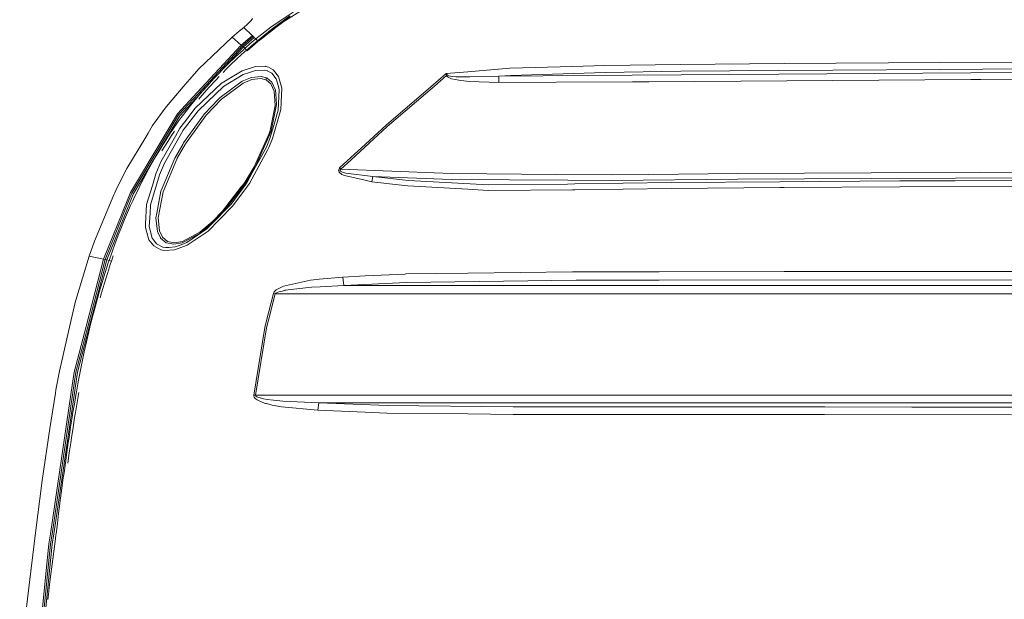
# Model space of a CAD drawing. Units: millimetres. Extents: x 977 to 8636, y -1525 to 1706.
# Drawn here: x 2568 to 3211, y 508 to 887 of the extents above; entities that cross this region are included whole.
import ezdxf

# ---------------------------------------------------------------- set-up
doc = ezdxf.new("R2010")
doc.units = ezdxf.units.MM
doc.layers.add('1', color=7, linetype='Continuous', true_color=0xffffff)

msp = doc.modelspace()

# ---------------------------------------------------------------- linework, layer by layer
at = {"layer": '1', "color": 18, "linetype": 'Continuous', "lineweight": 13}
for p, q in [((2753.113091, 893.971801), (2741.328061, 886.623442)), ((2719.058812, 886.662543), (2719.861567, 887.946665)), ((2732.706845, 881.161809), (2744.179308, 889.610708)), ((2747.624934, 892.855883), (2736.545622, 885.544956)), ((2744.425118, 889.326036), (2739.356816, 885.437191)), ((2711.04008, 879.58169), (2714.091122, 882.094622)), ((2714.091122, 882.094622), (2714.585364, 882.50035)), ((2719.584048, 876.930535), (2714.091122, 882.094622)), ((2714.585364, 882.50035), (2716.019928, 883.83019)), ((2716.019928, 883.83019), (2717.603505, 885.298133)), ((2717.603505, 885.298133), (2719.035685, 886.625767)), ((2719.058812, 886.662543), (2719.035685, 886.625767)), ((2721.96418, 874.558687), (2731.733859, 882.369757)), ((2722.999394, 873.387337), (2732.706845, 881.161809)), ((2735.108197, 882.06929), (2730.897248, 878.773689)), ((2739.356816, 885.437191), (2731.302321, 879.257143)), ((2736.545622, 885.544956), (2731.733859, 882.369757)), ((2735.108197, 882.06929), (2739.355624, 885.39362)), ((2741.328061, 886.623442), (2739.355624, 885.39362)), ((2706.498444, 875.720203), (2684.718907, 855.123103)), ((2706.498444, 875.720203), (2711.04008, 879.58169)), ((2712.525189, 870.616198), (2706.498444, 875.720203)), ((2712.525189, 870.616198), (2719.724238, 876.790762)), ((2713.189662, 870.010853), (2720.353425, 876.167655)), ((2713.873923, 869.381845), (2721.002162, 875.521064)), ((2719.584048, 876.930535), (2719.724238, 876.790762)), ((2719.724238, 876.790762), (2720.353425, 876.167655)), ((2720.353425, 876.167655), (2721.002162, 875.521064)), ((2720.696509, 873.488486), (2721.962512, 874.557316)), ((2721.002162, 875.521064), (2721.96418, 874.558687)), ((2721.962512, 874.557316), (2721.96418, 874.558687)), ((2722.999394, 873.387337), (2721.96418, 874.558687)), ((2723.403037, 872.908473), (2731.302321, 879.257143)), ((2723.403037, 872.908473), (2725.631297, 874.652386)), ((2725.631297, 874.652386), (2727.714598, 876.28293)), ((2729.125321, 877.386987), (2727.714598, 876.28293)), ((2729.125321, 877.386987), (2730.897248, 878.773689)), ((2712.525189, 870.616198), (2683.742344, 839.572251)), ((2684.533179, 839.028239), (2713.189662, 870.010853)), ((2698.985327, 853.245585), (2713.873923, 869.381845)), ((2712.525189, 870.616198), (2713.189662, 870.010853)), ((2713.189662, 870.010853), (2713.873923, 869.381845)), ((2713.642657, 867.33675), (2714.88148, 868.445933)), ((2714.88148, 868.445933), (2713.873923, 869.381845)), ((2714.88148, 868.445933), (2715.683758, 869.155824)), ((2715.939105, 867.29008), (2714.88148, 868.445933)), ((2718.179524, 871.334612), (2715.683758, 869.155824)), ((2716.335356, 866.817534), (2723.403037, 872.908473)), ((2719.222128, 870.167911), (2716.738999, 867.998421)), ((2718.179524, 871.334612), (2720.696509, 873.488486)), ((2721.726954, 872.312665), (2719.222128, 870.167911)), ((2721.726954, 872.312665), (2722.986996, 873.376727)), ((2722.986996, 873.376727), (2722.999394, 873.387337)), ((2723.403037, 872.908473), (2722.999394, 873.387337)), ((2708.744824, 862.835765), (2703.942358, 858.233154)), ((2705.060303, 857.127607), (2709.837735, 861.708701)), ((2708.744824, 862.835765), (2713.642657, 867.33675)), ((2709.837735, 861.708701), (2714.710295, 866.189182)), ((2714.710295, 866.189182), (2715.939105, 867.29008)), ((2715.939105, 867.29008), (2716.738999, 867.998421)), ((2716.335356, 866.817534), (2715.939105, 867.29008)), ((2701.577961, 855.894148), (2696.924984, 851.140797)), ((2703.942358, 858.233154), (2701.577961, 855.894148)), ((2702.708542, 854.799747), (2705.060303, 857.127607)), ((2721.760571, 856.641233), (2713.010371, 853.805065)), ((2721.760571, 856.641233), (2728.24651, 856.713951)), ((2728.24651, 856.713951), (2728.444397, 856.660962)), ((2728.444397, 856.660962), (2730.193436, 856.19241)), ((2733.260214, 854.456484), (2730.193436, 856.19241)), ((2887.915909, 855.476975), (2860.450327, 853.135645)), ((2887.915909, 855.476975), (2904.510081, 855.956018)), ((2904.510081, 855.956018), (2928.717196, 856.654823)), ((2950.014889, 857.269645), (2928.717196, 856.654823)), ((2950.014889, 857.269645), (2999.404728, 857.97441)), ((2999.404728, 857.97441), (3066.966832, 858.45387)), ((3169.018328, 859.178126), (3066.966832, 858.45387)), ((3169.018328, 859.178126), (3246.391118, 859.566748)), ((2684.718907, 855.123103), (2678.967297, 848.392665)), ((2696.924984, 851.140797), (2694.637358, 848.726809)), ((2695.805132, 847.667158), (2698.080361, 850.069284)), ((2700.0404, 845.890224), (2713.010371, 853.805065)), ((2700.708621, 852.755628), (2702.708542, 854.799747)), ((2700.938284, 843.434036), (2713.731349, 851.309538)), ((2718.473732, 849.149048), (2713.166296, 846.997678)), ((2713.731349, 851.309538), (2717.890799, 852.7264)), ((2717.890799, 852.7264), (2721.820652, 854.065061)), ((2718.473732, 849.149048), (2719.232142, 849.456489)), ((2719.232142, 849.456489), (2725.45439, 850.12579)), ((2727.671921, 854.271889), (2721.820652, 854.065061)), ((2728.987277, 849.173248), (2725.45439, 850.12579)), ((2727.671921, 854.271889), (2729.317486, 853.870809)), ((2728.987277, 849.173248), (2728.557885, 847.869813)), ((2728.987277, 849.173248), (2728.557885, 847.869813)), ((2729.497492, 848.911345), (2728.987277, 849.173248)), ((2729.413807, 853.847325), (2729.317486, 853.870809)), ((2729.413807, 853.847325), (2732.479393, 852.171004)), ((2732.549965, 846.232951), (2729.497492, 848.911345)), ((2732.479393, 852.171004), (2735.390484, 848.456681)), ((2733.260214, 854.456484), (2733.619034, 854.253471)), ((2736.853421, 850.127041), (2733.619034, 854.253471)), ((2736.853421, 850.127041), (2739.025652, 842.352808)), ((2836.24202, 843.271613), (2846.358836, 851.934373)), ((2838.605464, 843.769014), (2846.575081, 850.599766)), ((2846.358836, 851.934373), (2860.450327, 853.135645)), ((2846.358836, 851.934373), (2846.36122, 851.919293)), ((2846.358836, 851.934373), (2846.368849, 851.92275)), ((2846.36122, 851.919293), (2846.575081, 850.599766)), ((2846.368849, 851.92275), (2847.233593, 850.895762)), ((2846.575081, 850.599766), (2847.233593, 850.895762)), ((2846.575081, 850.599766), (2846.883118, 850.144029)), ((2847.544014, 849.590063), (2846.883118, 850.144029)), ((2847.233593, 850.895762), (2847.506583, 850.683093)), ((2847.506583, 850.683093), (2848.119557, 850.443065)), ((2849.810421, 848.585725), (2847.544014, 849.590063)), ((2848.119557, 850.443065), (2850.282729, 850.07441)), ((2850.282729, 850.07441), (2852.595627, 849.908531)), ((2852.595627, 849.908531), (2856.198847, 849.812627)), ((2856.198847, 849.812627), (2861.789525, 849.830866)), ((2861.789525, 849.830866), (2880.687535, 850.31122)), ((2880.687535, 850.31122), (2880.678236, 846.083283)), ((2880.687535, 850.31122), (2967.868388, 850.873649)), ((2888.214648, 850.778162), (2880.687535, 850.31122)), ((2950.11574, 852.685332), (2888.214648, 850.778162)), ((2999.485075, 853.421271), (2950.11574, 852.685332)), ((3063.604414, 851.576149), (2967.868388, 850.873649)), ((2999.485075, 853.421271), (3063.542664, 853.886724)), ((3169.059098, 854.653418), (3063.542664, 853.886724)), ((3188.942492, 852.49579), (3063.604414, 851.576149)), ((3169.059098, 854.653418), (3224.328578, 854.938209)), ((3224.365294, 852.634609), (3188.942492, 852.49579)), ((2675.891221, 844.793081), (2663.447678, 830.231905)), ((2678.967297, 848.392665), (2675.891221, 844.793081)), ((2699.563801, 845.599294), (2682.441533, 829.302609)), ((2690.142214, 843.823791), (2685.346186, 838.463485)), ((2690.142214, 843.823791), (2685.757935, 838.82165)), ((2691.334784, 842.788815), (2686.975062, 837.812543)), ((2694.637358, 848.726809), (2690.142214, 843.823791)), ((2695.805132, 847.667158), (2691.334784, 842.788815)), ((2695.639431, 838.394523), (2700.938284, 843.434036)), ((2713.166296, 846.997678), (2698.702872, 836.37774)), ((2700.0404, 845.890224), (2699.563801, 845.599294)), ((2699.618161, 835.312068), (2713.714421, 845.68435)), ((2713.714421, 845.68435), (2719.501078, 848.063409)), ((2725.310624, 848.733366), (2719.501078, 848.063409)), ((2728.557885, 847.869813), (2725.310624, 848.733366)), ((2728.557885, 847.869813), (2729.025424, 847.629488)), ((2729.025424, 847.629488), (2731.833041, 845.144808)), ((2731.833041, 845.144808), (2733.99955, 840.35635)), ((2732.549965, 846.232951), (2734.870732, 841.168225)), ((2735.390484, 848.456681), (2736.706555, 843.580902)), ((2736.706555, 843.580902), (2737.339318, 841.236055)), ((2739.025652, 842.352808), (2738.613665, 833.199978)), ((2807.061255, 818.284929), (2836.24202, 843.271613)), ((2807.833016, 817.393303), (2838.605464, 843.769014)), ((2852.199614, 847.972512), (2849.810421, 848.585725)), ((2855.892479, 847.359121), (2852.199614, 847.972512)), ((2861.584961, 846.78638), (2855.892479, 847.359121)), ((2880.678236, 846.083283), (2861.584961, 846.78638)), ((2880.678236, 846.083283), (2918.351233, 846.249163)), ((2918.351233, 846.249163), (2967.941105, 846.467495)), ((2978.705943, 846.549451), (2967.941105, 846.467495)), ((3188.975871, 848.150194), (2978.705943, 846.549451)), ((3188.975871, 848.150194), (3195.391715, 848.175764)), ((3316.778243, 848.659873), (3195.391715, 848.175764)), ((2683.742344, 839.572251), (2670.784056, 825.595915)), ((2684.533179, 839.02818), (2671.531498, 824.970961)), ((2685.346186, 838.463426), (2672.301114, 824.324906)), ((2683.608592, 836.283743), (2679.399073, 831.132889)), ((2683.608592, 836.283743), (2685.528576, 838.550866)), ((2684.347689, 827.655613), (2695.639431, 838.394523)), ((2684.533179, 839.02818), (2684.533179, 839.028239)), ((2686.737597, 837.531865), (2684.838116, 835.288048)), ((2685.346186, 838.463485), (2685.346186, 838.463426)), ((2685.757935, 838.82165), (2685.528576, 838.550866)), ((2686.737597, 837.531865), (2686.975062, 837.812543)), ((2698.702872, 836.37774), (2697.517931, 835.127294)), ((2734.638512, 831.166923), (2733.99955, 840.35635)), ((2735.046446, 838.703275), (2734.870732, 841.168225)), ((2735.046446, 838.703275), (2735.549748, 831.642747)), ((2737.339318, 841.236055), (2736.625731, 828.10688)), ((2663.447678, 830.231905), (2654.611647, 818.012118)), ((2679.399073, 831.132889), (2677.341044, 828.52)), ((2688.574374, 825.688899), (2697.517931, 835.127294)), ((2689.630091, 824.789286), (2699.618161, 835.312068)), ((2734.638512, 831.166923), (2731.28587, 814.839602)), ((2732.20259, 815.325797), (2735.549748, 831.642747)), ((2738.405049, 828.562081), (2738.613665, 833.199978)), ((2670.784056, 825.595915), (2659.256279, 806.29164)), ((2660.152018, 805.858552), (2671.531498, 824.970961)), ((2672.301114, 824.324906), (2661.071599, 805.408061)), ((2673.322022, 823.218226), (2671.362936, 820.529938)), ((2677.341044, 828.52), (2673.322022, 823.218226)), ((2674.569428, 814.857721), (2684.347689, 827.655613)), ((2688.574374, 825.688899), (2674.847901, 806.673884)), ((2682.441533, 829.302609), (2675.6621, 820.416868)), ((2676.049769, 805.996358), (2689.630091, 824.789286)), ((2732.968152, 809.413791), (2738.405049, 828.562081)), ((2736.625731, 828.10688), (2733.712494, 818.085313)), ((2654.611647, 818.012118), (2651.647389, 813.085318)), ((2671.362936, 820.529938), (2667.547047, 815.081239)), ((2675.6621, 820.416868), (2672.425568, 816.174865)), ((2733.712494, 818.085313), (2731.235325, 809.563339)), ((2807.833016, 817.393303), (2784.213841, 795.5845)), ((2793.534577, 805.791318), (2807.061255, 818.284929)), ((2650.07621, 810.474038), (2637.675345, 789.863706)), ((2651.647389, 813.085318), (2650.07621, 810.474038)), ((2669.491827, 810.989976), (2660.026848, 794.26229)), ((2665.689766, 812.323093), (2661.071599, 805.408061)), ((2665.689766, 812.323093), (2662.07391, 806.742787)), ((2667.028725, 811.463773), (2663.43385, 805.913925)), ((2667.547047, 815.081239), (2665.689766, 812.323093)), ((2667.028725, 811.463773), (2668.8748, 814.206481)), ((2669.491827, 810.989976), (2672.425568, 816.174865)), ((2674.569428, 814.857721), (2670.68392, 807.996154)), ((2730.605423, 812.770426), (2720.817387, 790.96669)), ((2731.43965, 812.875569), (2721.529067, 790.801764)), ((2731.28587, 814.839602), (2730.605423, 812.770426)), ((2731.43965, 812.875569), (2732.131064, 814.976454)), ((2732.20259, 815.325797), (2732.131064, 814.976454)), ((2659.256279, 806.29164), (2640.167534, 774.325848)), ((2660.152018, 805.858552), (2641.012251, 773.712456)), ((2661.071599, 805.408001), (2641.881287, 773.080707)), ((2656.889975, 798.225343), (2661.071599, 805.408001)), ((2661.258996, 805.42022), (2658.586323, 801.083088)), ((2659.256279, 806.29164), (2660.152018, 805.858552)), ((2659.256279, 806.29164), (2660.152018, 805.858552)), ((2660.152018, 805.858552), (2661.071599, 805.408061)), ((2660.152018, 805.858552), (2661.071599, 805.408061)), ((2662.606299, 804.570436), (2660.695744, 801.468718)), ((2661.071599, 805.408001), (2661.071599, 805.408061)), ((2662.07391, 806.742787), (2661.258996, 805.42022)), ((2662.43583, 793.430448), (2670.68392, 807.996154)), ((2663.43385, 805.913925), (2662.606299, 804.570436)), ((2669.115603, 796.622217), (2674.295008, 805.704415)), ((2670.699598, 796.610214), (2676.049769, 805.996358)), ((2674.847901, 806.673884), (2674.295008, 805.704415)), ((2728.868544, 803.883493), (2719.672263, 787.05883)), ((2731.235325, 809.563339), (2728.868544, 803.883493)), ((2732.968152, 809.413791), (2730.567515, 803.590119)), ((2776.750386, 790.288985), (2793.534577, 805.791318)), ((2656.889975, 798.225343), (2653.589547, 792.45621)), ((2658.586323, 801.083088), (2656.889975, 798.225343)), ((2728.612959, 799.998581), (2717.830956, 780.186355)), ((2728.612959, 799.998581), (2729.640782, 801.887155)), ((2730.567515, 803.590119), (2729.640782, 801.887155)), ((2653.589547, 792.45621), (2651.985228, 789.546311)), ((2660.026848, 794.26229), (2656.685889, 786.494911)), ((2659.167349, 785.839081), (2662.43583, 793.430448)), ((2669.115603, 796.622217), (2660.848439, 777.003348)), ((2661.413014, 774.724662), (2670.38089, 796.051085)), ((2670.38089, 796.051085), (2670.699598, 796.610214)), ((2714.304745, 780.187905), (2720.817387, 790.96669)), ((2777.610838, 789.487779), (2784.213841, 795.5845)), ((2637.675345, 789.863706), (2631.247103, 777.140975)), ((2651.985228, 789.546311), (2648.866236, 783.678234)), ((2656.685889, 786.494911), (2654.425681, 778.855085)), ((2659.167349, 785.839081), (2656.740725, 777.694762)), ((2719.015896, 786.642015), (2714.947045, 779.907882)), ((2719.672263, 787.05883), (2716.342986, 780.96807)), ((2721.529067, 790.801764), (2719.015896, 786.642015)), ((2776.124775, 789.346039), (2776.000082, 788.752377)), ((2776.000082, 788.752377), (2776.117146, 788.069129)), ((2776.117146, 788.069129), (2776.453078, 787.473559)), ((2776.549876, 790.059924), (2776.124775, 789.346039)), ((2776.453078, 787.473559), (2778.235257, 786.033392)), ((2776.750386, 790.288985), (2776.549876, 790.059924)), ((2776.750386, 790.288985), (2777.610838, 789.487779)), ((2776.997387, 789.02638), (2776.876986, 788.734138)), ((2776.876986, 788.734138), (2776.995718, 788.39618)), ((2776.995718, 788.39618), (2777.330935, 788.100123)), ((2776.997387, 789.02638), (2777.414143, 789.375961)), ((2777.330935, 788.100123), (2779.102862, 787.376583)), ((2777.610838, 789.487779), (2777.414143, 789.375961)), ((2838.513434, 787.012577), (2777.610838, 789.487779)), ((2779.87963, 785.235643), (2778.235257, 786.033392)), ((2780.737221, 786.969483), (2779.102862, 787.376583)), ((2779.87963, 785.235643), (2793.39987, 782.241344)), ((2798.478425, 784.789443), (2780.737221, 786.969483)), ((2797.705233, 781.287909), (2798.478425, 784.789443)), ((2798.478425, 784.789443), (2849.626601, 782.719254)), ((2821.800768, 782.080948), (2798.478425, 784.789443)), ((2849.901021, 786.549807), (2838.513434, 787.012577)), ((2918.35767, 785.992622), (2849.901021, 786.549807)), ((2954.420865, 785.699129), (2918.35767, 785.992622)), ((2954.420865, 785.699129), (2978.708327, 785.967946)), ((3036.707222, 786.609888), (2978.708327, 785.967946)), ((3036.707222, 786.609888), (3123.905957, 787.158549)), ((3123.905957, 787.158549), (3195.400059, 787.405491)), ((3377.83438, 788.03581), (3195.400059, 787.405491)), ((2647.351086, 780.721426), (2644.407332, 774.764419)), ((2648.866236, 783.678234), (2647.351086, 780.721426)), ((2650.712311, 766.302228), (2654.425681, 778.855085)), ((2714.304745, 780.187905), (2712.527545, 777.879286)), ((2713.16561, 777.593555), (2714.851916, 779.784262)), ((2715.417922, 779.705346), (2713.696378, 777.355872)), ((2714.947045, 779.907882), (2714.851916, 779.784262)), ((2715.244967, 776.6624), (2717.830956, 780.186355)), ((2715.417922, 779.705346), (2716.342986, 780.96807)), ((2797.705233, 781.287909), (2793.39987, 782.241344)), ((2815.146267, 779.211879), (2797.705233, 781.287909)), ((2815.146267, 779.211879), (2821.216643, 778.489292)), ((2821.216643, 778.489292), (2860.369027, 776.357353)), ((2821.800768, 782.080948), (2874.002516, 779.328704)), ((2925.677836, 782.210231), (2849.626601, 782.719254)), ((2925.555766, 779.766917), (2874.002516, 779.328704)), ((2930.298388, 779.80721), (2925.555766, 779.766917)), ((2925.677836, 782.210231), (2954.359591, 782.018304)), ((2930.298388, 779.80721), (2993.40564, 780.720532)), ((3036.665738, 782.917857), (2954.359591, 782.018304)), ((3064.137042, 781.214058), (2993.40564, 780.720532)), ((3036.665738, 782.917857), (3123.86924, 783.46777)), ((3142.529309, 781.748354), (3064.137042, 781.214058)), ((3123.86924, 783.46777), (3178.817093, 783.661604)), ((3228.555501, 778.402865), (3142.497122, 777.966619)), ((3178.767502, 781.935394), (3142.529309, 781.748354)), ((3228.581011, 782.192409), (3178.767502, 781.935394)), ((3178.817093, 783.661604), (3377.822459, 784.363747)), ((2629.348338, 772.616982), (2616.656125, 742.377639)), ((2629.954875, 774.061918), (2629.348338, 772.616982)), ((2631.247103, 777.140975), (2629.954875, 774.061918)), ((2640.167534, 774.325848), (2638.384163, 769.909084)), ((2641.012251, 773.712456), (2639.34809, 769.584477)), ((2641.881287, 773.080707), (2640.338004, 769.245803)), ((2642.978013, 771.765471), (2641.618788, 768.808424)), ((2644.407332, 774.764419), (2642.978013, 771.765471)), ((2653.318703, 766.208053), (2656.740725, 777.694762)), ((2660.017312, 775.030673), (2657.316267, 760.765254)), ((2661.413014, 774.724662), (2658.178389, 757.662475)), ((2660.017312, 775.030673), (2660.848439, 777.003348)), ((2712.52753, 777.879265), (2700.259745, 761.943161)), ((2700.734675, 761.44433), (2713.165594, 777.593534)), ((2713.696362, 777.355851), (2705.801547, 766.581416)), ((2707.066119, 765.516996), (2715.244951, 776.662378)), ((2873.80749, 775.625587), (2860.369027, 776.357353)), ((2928.6955, 776.039064), (2873.80749, 775.625587)), ((2930.276453, 776.050985), (2928.6955, 776.039064)), ((2993.351996, 776.942134), (2930.276453, 776.050985)), ((3064.09961, 777.433813), (2993.351996, 776.942134)), ((3064.09961, 777.433813), (3066.957533, 777.453244)), ((3142.497122, 777.966619), (3066.957533, 777.453244)), ((2622.542918, 730.675101), (2638.384163, 769.909084)), ((2623.565972, 730.434), (2639.34809, 769.584417)), ((2624.616206, 730.182528), (2640.337765, 769.245684)), ((2637.537062, 759.64272), (2640.203059, 765.728474)), ((2639.34809, 769.584477), (2639.34809, 769.584417)), ((2641.618788, 768.808424), (2640.203059, 765.728474)), ((2640.338004, 769.245803), (2640.337765, 769.245684)), ((2650.031865, 753.686726), (2650.712311, 766.302228)), ((2652.958691, 760.503531), (2653.318703, 766.208053)), ((2705.801547, 766.581416), (2692.028344, 752.426624)), ((2707.066119, 765.516996), (2698.117077, 756.388485)), ((2637.537062, 759.64272), (2636.244357, 756.582677)), ((2652.418911, 751.946151), (2652.958691, 760.503531)), ((2656.717122, 757.601261), (2657.316267, 760.765254)), ((2700.259745, 761.943161), (2693.579733, 755.134046)), ((2700.734675, 761.44433), (2693.950474, 754.527986)), ((2636.244357, 756.582677), (2633.737147, 750.430048)), ((2649.90741, 751.380146), (2650.031865, 753.686726)), ((2657.694876, 748.685181), (2656.717122, 757.601261)), ((2659.077227, 749.099493), (2658.178389, 757.662475)), ((2693.579733, 755.134046), (2685.42105, 748.372018)), ((2685.618699, 747.623384), (2693.013966, 753.752053)), ((2692.028344, 752.426624), (2690.077126, 750.421405)), ((2698.117077, 756.388485), (2690.871775, 748.997748)), ((2693.950474, 754.527986), (2693.013966, 753.752053)), ((2632.522166, 747.338414), (2630.167782, 741.125822)), ((2633.737147, 750.430048), (2632.522166, 747.338414)), ((2652.185738, 743.370593), (2649.90741, 751.380146)), ((2654.383481, 744.478047), (2652.418911, 751.946151)), ((2657.694876, 748.685181), (2659.672797, 744.624317)), ((2661.004364, 745.065868), (2659.077227, 749.099493)), ((2685.42105, 748.372018), (2674.049199, 742.291451)), ((2685.618699, 747.623384), (2675.616562, 742.290556)), ((2690.077126, 750.421405), (2676.937401, 741.499424)), ((2690.871775, 748.997748), (2677.087367, 739.799261)), ((2613.221228, 732.61112), (2616.656125, 742.377639)), ((2626.159728, 729.80684), (2630.167782, 741.125822)), ((2652.185738, 743.370593), (2655.3846, 739.292502)), ((2655.448973, 743.061364), (2654.383481, 744.478047)), ((2657.18013, 740.75985), (2655.448973, 743.061364)), ((2661.296189, 738.576949), (2657.18013, 740.75985)), ((2659.784853, 744.394302), (2659.672797, 744.624317)), ((2659.784853, 744.394302), (2663.412869, 741.379976)), ((2664.326012, 742.28394), (2661.004364, 745.065868)), ((2663.412869, 741.379976), (2668.421805, 740.37534)), ((2668.951571, 741.369426), (2664.326012, 742.28394)), ((2668.51455, 740.39185), (2668.421805, 740.37534)), ((2673.831522, 741.338789), (2668.51455, 740.39185)), ((2674.049199, 742.291451), (2668.951571, 741.369426)), ((2673.193276, 740.099013), (2669.40099, 738.680542)), ((2677.087367, 739.799261), (2669.516623, 737.06466)), ((2676.937401, 741.499424), (2673.193276, 740.099013)), ((2675.616562, 742.290556), (2673.831522, 741.338789)), ((2655.3846, 739.292502), (2660.035908, 736.856937)), ((2662.206471, 736.431956), (2660.035908, 736.856937)), ((2663.23477, 738.208592), (2661.296189, 738.576949)), ((2662.206471, 736.431956), (2668.989718, 736.874282)), ((2665.186942, 738.358021), (2663.23477, 738.208592)), ((2669.40099, 738.680542), (2665.186942, 738.358021)), ((2668.989718, 736.874282), (2669.516623, 737.06466)), ((2613.221228, 732.61112), (2604.467213, 703.940094)), ((2622.542918, 730.675101), (2611.148894, 686.656117)), ((2612.190783, 686.480403), (2623.565972, 730.434)), ((2622.542918, 730.675101), (2613.221228, 732.61112)), ((2613.26009, 686.294675), (2624.616206, 730.182528)), ((2622.542918, 730.675101), (2623.565972, 730.434)), ((2625.623286, 728.222251), (2623.541176, 721.865535)), ((2623.565972, 730.434), (2624.616206, 730.182528)), ((2626.159728, 729.80684), (2624.616206, 730.182528)), ((2627.14988, 727.731407), (2625.075877, 721.397698)), ((2625.623286, 728.222251), (2626.159489, 729.806244)), ((2626.159728, 729.80684), (2626.159489, 729.806244)), ((2627.684653, 729.311466), (2626.159728, 729.80684)), ((2627.14988, 727.731407), (2627.683938, 729.30944)), ((2627.683938, 729.30944), (2627.684653, 729.311466)), ((2627.684653, 729.311466), (2628.901077, 732.747006)), ((2623.541176, 721.865535), (2621.555865, 715.478301)), ((2625.075877, 721.397698), (2623.097479, 715.032458)), ((2819.469512, 720.962644), (2793.479025, 719.68329)), ((2819.469512, 720.962644), (2820.028603, 720.990181)), ((2820.028603, 720.990181), (2839.039218, 721.226163)), ((2839.039329, 721.226164), (2860.415995, 721.491516)), ((2928.697884, 722.339153), (2860.415995, 721.491516)), ((2928.697884, 722.339153), (2931.105196, 722.369015)), ((2985.403836, 722.426951), (2931.105196, 722.369015)), ((2985.403836, 722.426951), (3066.973269, 722.504854)), ((3066.973269, 722.504854), (3257.888854, 722.687244)), ((2621.555865, 715.478301), (2619.662821, 709.063351)), ((2623.097479, 715.032458), (2622.067511, 711.542487)), ((2757.60895, 716.860831), (2740.166247, 712.968767)), ((2763.310969, 717.590988), (2757.60895, 716.860831)), ((2763.310969, 717.590988), (2778.751671, 718.958318)), ((2778.751671, 718.958318), (2793.479025, 719.68329)), ((2778.751671, 718.958318), (2779.387057, 713.377535)), ((2779.387057, 713.377535), (2820.412457, 715.464294)), ((2820.412457, 715.464294), (2931.220353, 716.911376)), ((2931.220353, 716.911376), (2949.783385, 716.936171)), ((2949.783385, 716.936171), (2985.506117, 716.983855)), ((3257.936776, 717.256248), (2985.506117, 716.983855)), ((2619.662821, 709.063351), (2618.74944, 705.846429)), ((2620.300114, 705.4317), (2621.210635, 708.638489)), ((2622.067511, 711.542487), (2621.210635, 708.638489)), ((2728.839695, 689.639747), (2733.520329, 708.337247)), ((2730.23659, 690.747321), (2734.58153, 708.038151)), ((2734.021723, 709.304929), (2733.520329, 708.337247)), ((2733.520329, 708.337247), (2734.58153, 708.038151)), ((2735.290349, 710.52593), (2734.021723, 709.304929)), ((2734.58153, 708.038151), (2735.079825, 708.519995)), ((2734.58153, 708.038151), (2740.921319, 708.036602)), ((2735.079825, 708.519995), (2736.336291, 709.128916)), ((2740.166247, 712.968767), (2735.290349, 710.52593)), ((2736.336291, 709.128916), (2740.923703, 710.291207)), ((2769.287646, 708.039224), (2740.921319, 708.036602)), ((2740.923703, 710.291207), (2741.15783, 710.350513)), ((2741.15783, 710.350513), (2758.414805, 712.309778)), ((2758.414805, 712.309778), (2764.066041, 712.680519)), ((2764.066041, 712.680519), (2779.387057, 713.377535)), ((2828.451216, 708.044767), (2769.287646, 708.039224)), ((2779.387057, 713.377535), (2828.367293, 713.384032)), ((2828.367293, 713.384032), (2915.604651, 713.397384)), ((2838.525355, 708.046794), (2828.451216, 708.044767)), ((2915.711462, 708.06253), (2838.525355, 708.046794)), ((2937.399209, 713.400483), (2915.604651, 713.397384)), ((2937.502682, 708.066583), (2915.711462, 708.06253)), ((2937.399209, 713.400483), (2949.978888, 713.402629)), ((2937.502682, 708.066583), (2978.705227, 708.073616)), ((3014.040053, 713.413596), (2949.978888, 713.402629)), ((3014.121115, 708.079696), (2978.705227, 708.073616)), ((3268.405259, 713.375688), (3014.040053, 713.413596)), ((3014.121115, 708.079696), (3029.016031, 708.07712)), ((3029.016037, 708.07712), (3046.617988, 708.074075)), ((3046.617989, 708.074075), (3195.401251, 708.048344)), ((3195.401251, 708.048344), (3268.446267, 708.035707)), ((2604.121745, 702.448428), (2600.811064, 688.15136)), ((2604.467213, 703.940094), (2604.121745, 702.448428)), ((2618.74944, 705.846429), (2613.26009, 686.294675)), ((2618.74944, 705.846429), (2616.986096, 699.395061)), ((2616.986096, 699.395061), (2615.303576, 692.922473)), ((2600.811064, 688.15136), (2593.716919, 657.514215)), ((2615.303576, 692.922473), (2613.69735, 686.430871)), ((2727.956355, 686.111093), (2728.613675, 688.736856)), ((2728.613675, 688.736856), (2728.839695, 689.639747)), ((2729.016364, 685.891211), (2730.23659, 690.747321)), ((2611.148894, 686.656117), (2603.444636, 656.892419)), ((2612.190783, 686.480403), (2604.513228, 656.814754)), ((2613.26009, 686.294675), (2605.609953, 656.728983)), ((2611.421406, 676.661849), (2612.921536, 683.178544)), ((2613.670886, 686.320186), (2612.921536, 683.178544)), ((2613.69735, 686.430871), (2613.670886, 686.320186)), ((2720.741332, 641.878486), (2727.956355, 686.111093)), ((2721.776545, 641.761422), (2729.016364, 685.891211)), ((2611.421406, 676.661849), (2609.988034, 670.130253)), ((2609.988034, 670.130253), (2609.295189, 666.859329)), ((2609.295189, 666.859329), (2607.955277, 660.308123)), ((2593.716919, 657.514215), (2591.441691, 645.341933)), ((2603.444636, 656.892419), (2601.264536, 642.124593)), ((2602.324784, 641.99096), (2604.513228, 656.814754)), ((2603.412926, 641.847849), (2605.609953, 656.728983)), ((2607.955277, 660.308123), (2606.673777, 653.745353)), ((2606.053889, 650.460005), (2604.85369, 643.882096)), ((2606.673777, 653.745353), (2606.053889, 650.460005)), ((2591.091216, 643.043339), (2587.577641, 619.997799)), ((2591.441691, 645.341933), (2591.091216, 643.043339)), ((2604.85369, 643.882096), (2604.474604, 641.710818)), ((2605.289996, 637.03841), (2606.437981, 643.613994)), ((2601.264536, 642.124593), (2587.83251, 551.141679)), ((2588.896811, 551.036358), (2602.324784, 641.99096)), ((2589.989007, 550.922871), (2603.412926, 641.847849)), ((2603.703558, 637.295425), (2602.59968, 630.701125)), ((2604.474604, 641.710818), (2603.703558, 637.295425)), ((2605.289996, 637.03841), (2604.418099, 631.828845)), ((2720.741332, 641.878486), (2720.754445, 641.296446)), ((2720.741332, 641.878486), (2721.776545, 641.761422)), ((2720.754445, 641.296446), (2721.005738, 640.569925)), ((2721.005738, 640.569925), (2721.66425, 639.69928)), ((2722.905457, 638.72081), (2721.66425, 639.69928)), ((2721.776545, 641.761422), (2726.969063, 641.762674)), ((2721.787989, 641.471207), (2721.776545, 641.761422)), ((2722.034752, 641.109169), (2721.787989, 641.471207)), ((2722.684205, 640.675664), (2722.034752, 641.109169)), ((2723.909914, 640.188932), (2722.684205, 640.675664)), ((2725.548089, 637.396872), (2722.905457, 638.72081)), ((2726.52179, 639.531136), (2723.909914, 640.188932)), ((2728.390276, 636.409342), (2725.548089, 637.396872)), ((2726.974547, 639.452219), (2726.52179, 639.531136)), ((2726.969063, 641.762674), (2769.290984, 641.765356)), ((2729.332507, 639.040947), (2726.974547, 639.452219)), ((2733.488381, 638.506472), (2729.332507, 639.040947)), ((2739.645064, 637.93987), (2733.488381, 638.506472)), ((2763.139784, 636.831284), (2739.645064, 637.93987)), ((2762.499154, 631.944597), (2763.139784, 636.831284)), ((2763.139784, 636.831284), (2814.385474, 636.835217)), ((2763.139784, 636.831284), (2807.935774, 635.048449)), ((2769.290984, 641.765356), (2814.483225, 641.768217)), ((2814.385474, 636.835217), (2901.638329, 636.841059)), ((2838.522017, 641.770601), (2814.483225, 641.768217)), ((2901.780903, 641.77686), (2838.522017, 641.770601)), ((2927.391112, 636.841059), (2901.638329, 636.841059)), ((2901.780903, 641.77686), (2978.724539, 641.776264)), ((2927.391112, 636.841059), (3149.92894, 636.840791)), ((3174.886048, 641.774833), (2978.724539, 641.776264)), ((3149.928944, 636.840791), (3174.809992, 636.840761)), ((3174.809992, 636.840761), (3250.544846, 636.83635)), ((3174.886048, 641.774833), (3178.095575, 641.774591)), ((3178.095581, 641.774591), (3179.695675, 641.77447)), ((3179.695676, 641.77447), (3179.795656, 641.774462)), ((3179.795813, 641.774462), (3180.395738, 641.774417)), ((3180.395742, 641.774417), (3182.245769, 641.774277)), ((3182.24577, 641.774277), (3182.345676, 641.774269)), ((3182.345678, 641.774269), (3195.391715, 641.773283)), ((3197.846283, 641.773095), (3195.391715, 641.773283)), ((3250.605881, 641.769052), (3197.846293, 641.773095)), ((2602.59968, 630.701125), (2602.063954, 627.401471)), ((2603.653252, 627.159417), (2604.188025, 630.454302)), ((2604.418099, 631.828845), (2604.188025, 630.454302)), ((2728.390276, 636.409342), (2728.903353, 636.277735)), ((2732.590973, 635.33169), (2728.903353, 636.277735)), ((2738.811076, 634.187579), (2732.590973, 635.33169)), ((2738.811076, 634.187579), (2762.499154, 631.944597)), ((2793.462098, 630.697668), (2762.499154, 631.944597)), ((2807.544053, 630.130589), (2793.462098, 630.697668)), ((2807.935774, 635.048449), (2890.163004, 634.096742)), ((2927.152455, 634.110034), (2890.163004, 634.096742)), ((2984.907448, 634.130716), (2927.152455, 634.110034)), ((2984.907448, 634.130716), (3093.557656, 634.091377)), ((3150.423099, 634.053664), (3093.557656, 634.091377)), ((3215.606749, 634.010434), (3150.423107, 634.053664)), ((2602.063954, 627.401471), (2601.022303, 620.797575)), ((2603.653252, 627.159417), (2602.613032, 620.564282)), ((2860.359251, 629.496634), (2807.544053, 630.130589)), ((2889.99635, 629.140913), (2860.359251, 629.496634)), ((2928.698838, 629.14753), (2889.99635, 629.140913)), ((2984.787524, 629.157066), (2928.698838, 629.14753)), ((3066.956341, 629.1278), (2984.787524, 629.157066)), ((3093.456328, 629.118323), (3066.956341, 629.1278)), ((3215.533555, 629.035532), (3093.456328, 629.118323)), ((2587.577641, 619.997799), (2582.397997, 586.02351)), ((2601.022303, 620.797575), (2600.01713, 614.188373)), ((2602.613032, 620.564282), (2601.60929, 613.962948)), ((2599.52718, 610.882044), (2598.569214, 604.266346)), ((2600.01713, 614.188373), (2599.52718, 610.882044)), ((2601.119816, 610.660255), (2601.60929, 613.962948)), ((2601.119816, 610.660255), (2600.163043, 604.051054)), ((2598.569214, 604.266346), (2597.63819, 597.647309)), ((2599.232972, 597.437561), (2600.163043, 604.051054)), ((2597.63819, 597.647309), (2596.729815, 591.025531)), ((2582.397997, 586.02351), (2578.196824, 551.753879)), ((2596.283019, 587.713838), (2595.401108, 581.089258)), ((2596.729815, 591.025531), (2596.283019, 587.713838)), ((2595.401108, 581.089258), (2594.531596, 574.463606)), ((2594.531596, 574.463606), (2593.670428, 567.837238)), ((2593.670428, 567.837238), (2593.242228, 564.523876)), ((2593.242228, 564.523876), (2592.389405, 557.896674)), ((2592.389405, 557.896674), (2591.539919, 551.269233)), ((2573.592246, 514.193952), (2578.196824, 551.753879)), ((2587.83251, 551.141679), (2586.883128, 544.710934)), ((2587.95768, 544.675589), (2588.896811, 551.036358)), ((2589.060128, 544.631183), (2589.989007, 550.922871)), ((2591.115773, 547.955394), (2590.269625, 541.327119)), ((2591.475546, 550.76611), (2591.115773, 547.955394)), ((2591.539919, 551.269233), (2591.475546, 550.76611)), ((2568.91948, 367.931396), (2586.883128, 544.710934)), ((2587.95768, 544.675589), (2569.987833, 367.860883)), ((2589.060128, 544.631183), (2576.284068, 418.936502)), ((2590.269625, 541.327119), (2589.428246, 534.697652)), ((2589.428246, 534.697652), (2588.594735, 528.066695)), ((2588.594735, 528.066695), (2588.181555, 524.75065)), ((2588.181555, 524.75065), (2587.363064, 518.117368)), ((2587.363064, 518.117368), (2586.555302, 511.482716)), ((2567.794383, 466.898888), (2573.592246, 514.193952)), ((2586.555302, 511.482716), (2586.155474, 508.164883))]:
    msp.add_line(p, q, dxfattribs=at)

doc.saveas('drawing.dxf')
